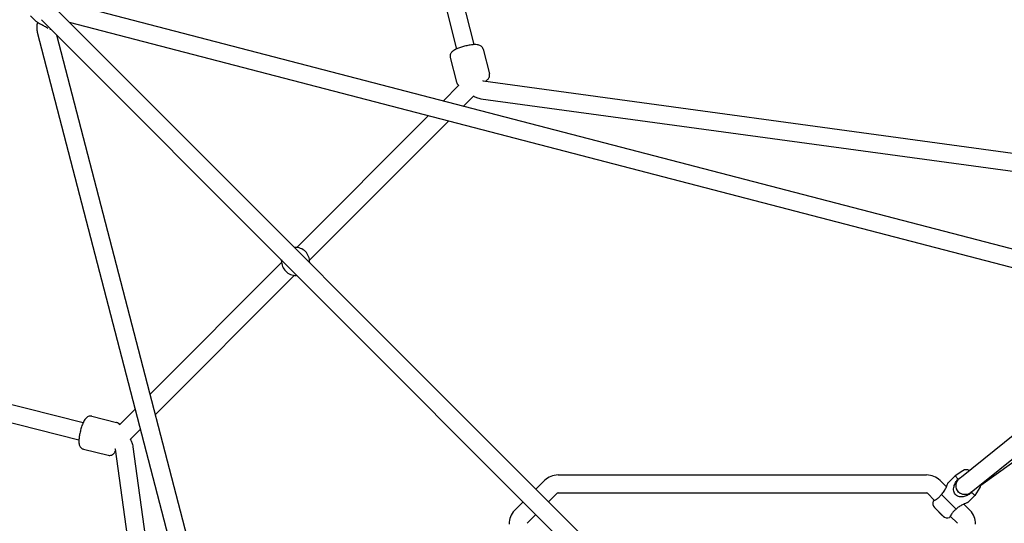
# Model space of a CAD drawing. Units: millimetres. Extents: x -5786 to 11082, y -6837 to 7179.
# Drawn here: x -1621 to -634, y 1082 to 1587 of the extents above; entities that cross this region are included whole.
import ezdxf

# ---------------------------------------------------------------- set-up
doc = ezdxf.new("R2010")
doc.units = ezdxf.units.MM
doc.header["$MEASUREMENT"] = 0
doc.layers.add('HAGS-Dim Plan', color=7, linetype='Continuous', lineweight=100)
doc.layers.add('HAGS-Plan', color=7, linetype='Continuous')
doc.dimstyles.new('HAGS - Dim Plan', dxfattribs={"dimtxt": 300, "dimasz": 200, "dimexe": 0.18, "dimexo": 0.0625, "dimgap": 150, "dimtad": 0, "dimlfac": 0.001, "dimrnd": 0.01, "dimzin": 1, "dimdsep": 46, "dimtxsty": 'Standard', "dimblk": 'HAGS - Dim Plan arrow', "dimcen": 0.1, "dimse1": 1, "dimse2": 1, "dimclrd": 1, "dimadec": 0, "dimazin": 0, "dimtfac": 1, "dimtofl": 0, "dimtmove": 0, "dimatfit": 3, "dimfxl": 1, "dimtolj": 1, "dimtzin": 0, "dimarcsym": 0})

# ---------------------------------------------------------------- blocks, each defined once
blk = doc.blocks.new('HAGS - Dim Plan arrow')
at = {"color": 1, "lineweight": 0}
blk.add_lwpolyline([(0, 0, 0, 0.35, 0), (-1, 0, 0.015, 0.015, 0)], format="xyseb", dxfattribs=at)
blk = doc.blocks.new('*D8')
at = {"layer": 'Defpoints', "color": 0, "transparency": 16777216}
for p in [(-5785.68, 6981.94), (-5785.68, 4185.62), (9956.53, 491.99, -6.93)]:
    blk.add_point(p, dxfattribs=at)
at = {"layer": 'HAGS-Dim Plan', "color": 1, "lineweight": -2, "transparency": 16777216}
for p, q in [((-5585.68, 6981.94), (1235.42, 6981.94)), ((9756.53, 6981.94), (2935.42, 6981.94))]:
    blk.add_line(p, q, dxfattribs=at)
at = {"layer": 'HAGS-Dim Plan', "color": 1, "lineweight": -2, "transparency": 16777216, "xscale": 200, "yscale": 200, "zscale": 200, "rotation": 180}
blk.add_blockref('HAGS - Dim Plan arrow', (-5785.68, 6981.94), dxfattribs=at)
at = {"layer": 'HAGS-Dim Plan', "color": 1, "lineweight": -2, "transparency": 16777216, "xscale": 200, "yscale": 200, "zscale": 200}
blk.add_blockref('HAGS - Dim Plan arrow', (9956.53, 6981.94), dxfattribs=at)
at = {"layer": 'HAGS-Dim Plan', "color": 0, "transparency": 16777216, "insert": (2085.42, 6981.94), "char_height": 300, "attachment_point": 5}
blk.add_mtext('\\A1;15.74m', dxfattribs=at)
blk = doc.blocks.new('*D10')
at = {"layer": 'Defpoints', "color": 0, "transparency": 16777216}
for p in [(-4432.05, 6359.8), (-4432.05, 4432.05, -146.34), (8049.15, 492.02, 196.87)]:
    blk.add_point(p, dxfattribs=at)
at = {"layer": 'HAGS-Dim Plan', "color": 1, "lineweight": -2, "transparency": 16777216}
for p, q in [((-4232.05, 6359.8), (958.55, 6359.8)), ((7849.15, 6359.8), (2658.55, 6359.8))]:
    blk.add_line(p, q, dxfattribs=at)
at = {"layer": 'HAGS-Dim Plan', "color": 1, "lineweight": -2, "transparency": 16777216, "xscale": 200, "yscale": 200, "zscale": 200, "rotation": 180}
blk.add_blockref('HAGS - Dim Plan arrow', (-4432.05, 6359.8), dxfattribs=at)
at = {"layer": 'HAGS-Dim Plan', "color": 1, "lineweight": -2, "transparency": 16777216, "xscale": 200, "yscale": 200, "zscale": 200}
blk.add_blockref('HAGS - Dim Plan arrow', (8049.15, 6359.8), dxfattribs=at)
at = {"layer": 'HAGS-Dim Plan', "color": 0, "transparency": 16777216, "insert": (1808.55, 6359.8), "char_height": 300, "attachment_point": 5}
blk.add_mtext('\\A1;12.48m', dxfattribs=at)

msp = doc.modelspace()

# ---------------------------------------------------------------- linework, layer by layer
at = {"layer": 'HAGS-Plan'}
for p, q in [((-1465.527, 2681.67), (-1183.319, 1557.556)), ((-1447.777, 2684.89), (-1165.86, 1561.939)), ((-461.361, 1314.18), (-1574.221, 1603.403)), ((-1605.585, 1585.786), (-1610.69, 1590.891)), ((-960.665, 973.392), (-1586.703, 1599.431)), ((-973.392, 960.665), (-1599.431, 1586.703)), ((-467.792, 1297.253), (-1571.325, 1584.053)), ((-1314.18, 461.361), (-1603.403, 1574.221)), ((-1297.253, 467.792), (-1584.053, 1571.325)), ((-1156.466, 1557.373), (-1150.267, 1532.681)), ((-1156.466, 1557.373), (-1150.267, 1532.681)), ((-1189.443, 1549.095), (-1183.244, 1524.402)), ((-1189.443, 1549.095), (-1183.244, 1524.402)), ((-1180.758, 1521.326), (-1196.776, 1505.308)), ((-1156.382, 1525.594), (-617.903, 1452.121)), ((-1166.195, 1510.433), (-1176.571, 1500.057)), ((-1158.816, 1507.759), (-615.561, 1433.635)), ((-1211.537, 1490.547), (-1343.465, 1358.619)), ((-1191.332, 1485.296), (-1330.726, 1345.902)), ((-2681.67, 1465.527), (-1557.556, 1183.319)), ((-2684.89, 1447.777), (-1561.939, 1165.86)), ((-1358.619, 1343.465), (-1490.547, 1211.537)), ((-1345.902, 1330.726), (-1485.296, 1191.332)), ((-676.622, 1128.709), (-475.986, 1290.698)), ((-665.316, 1114.703), (-464.679, 1276.692)), ((-454.645, 1264.734), (-657.378, 1120.126)), ((-1505.308, 1196.776), (-1521.326, 1180.758)), ((-1549.095, 1189.443), (-1524.402, 1183.244)), ((-1549.095, 1189.443), (-1524.402, 1183.244)), ((-1500.057, 1176.571), (-1510.433, 1166.195)), ((-1557.373, 1156.466), (-1532.681, 1150.267)), ((-1557.373, 1156.466), (-1532.681, 1150.267)), ((-1525.594, 1156.382), (-1452.097, 617.725)), ((-1507.759, 1158.816), (-1433.635, 615.561)), ((-1081.42, 1130.562), (-711.704, 1130.562)), ((-690.269, 1122.654), (-683.198, 1129.725)), ((-675.249, 1134.868), (-683.198, 1129.725)), ((-679.936, 1126.463), (-683.198, 1129.725)), ((-1103.562, 1116.29), (-1094.855, 1124.997)), ((-698.269, 1124.997), (-691.866, 1118.593)), ((-658.256, 1117.874), (-663.399, 1109.926)), ((-1090.834, 1103.562), (-1082.127, 1112.269)), ((-1081.42, 1112.562), (-711.704, 1112.562)), ((-710.997, 1112.269), (-703.8, 1105.072)), ((-682.217, 1096.217), (-696.906, 1110.906)), ((-670.47, 1102.855), (-663.399, 1109.926)), ((-663.399, 1109.926), (-666.661, 1113.188)), ((-1124.997, 1094.855), (-1116.29, 1103.562)), ((-695.113, 1089.314), (-703.81, 1098.011)), ((-703.068, 1097.127), (-702.997, 1097.198)), ((-695.996, 1090.056), (-703.068, 1097.127)), ((-674.53, 1101.258), (-668.127, 1094.855)), ((-1112.269, 1082.127), (-1103.562, 1090.834)), ((-695.996, 1090.056), (-695.926, 1090.127)), ((-688.052, 1089.324), (-680.855, 1082.127))]:
    msp.add_line(p, q, dxfattribs=at)
for centre, radius, start, end in [((-1344.671, 1344.671), 14, -2.895106, 92.895106), ((-1344.671, 1344.671), 14, 177.104894, 272.895106), ((-671.99, 1129.83), 6, 58.766115, 122.905243), ((-1081.42, 1111.562), 19, 90, 135), ((-711.704, 1111.562), 19, 45, 90), ((-663.293, 1121.134), 6, 327.094757, 0.442754), ((-1081.42, 1111.562), 1, 90, 135), ((-711.704, 1111.562), 1, 45, 90), ((-699.567, 1102.253), 6, 160.370654, 225), ((-1111.562, 1081.42), 19, 135, 180), ((-690.87, 1093.557), 6, 225, 289.629346), ((-681.562, 1081.42), 19, 360, 45)]:
    msp.add_arc(centre, radius, start, end, dxfattribs=at)
msp.add_ellipse((-1589.049, 1589.049), major_axis=(9.899, 9.899), ratio=0.6919944, start_param=-2.3511144, end_param=-2.2690188, dxfattribs=at)
at = {"layer": 'HAGS-Plan', "extrusion": (0, 0, -1)}
for major_axis, start_param, end_param in [((-4.709, -7.67), 0, 1.8174196), ((4.709, 7.67), -1.3241731, -1.2298984)]:
    msp.add_ellipse((-673.298, 1119.825), major_axis=major_axis, ratio=1, start_param=start_param, end_param=end_param, dxfattribs=at)
at = {"layer": 'HAGS-Plan'}
for points, knots in [([(-1592.798, 1577.998), (-1593.329, 1578.419), (-1593.931, 1578.839), (-1595.695, 1579.94), (-1596.951, 1580.604), (-1598.833, 1581.58), (-1599.591, 1581.968), (-1601.098, 1582.764), (-1601.845, 1583.173), (-1603.092, 1583.908), (-1603.704, 1584.293), (-1604.781, 1585.061), (-1605.244, 1585.445), (-1605.585, 1585.786)], [-3.2707596, -3.2707596, -3.2707596, -3.2707596, -3.0258761, -3.0258761, -2.6089632, -2.6089632, -2.3739453, -2.3739453, -2.1389274, -2.1389274, -1.9301609, -1.9301609, -1.7213945, -1.7213945, -1.7213945, -1.7213945]), ([(-1603.403, 1574.221), (-1603.737, 1575.506), (-1603.933, 1576.826), (-1604.042, 1579.473), (-1603.956, 1580.8), (-1603.623, 1582.757), (-1603.477, 1583.406), (-1603.298, 1584.045)], [0.51679836, 0.51679836, 0.51679836, 0.51679836, 0.72759796, 0.72759796, 0.93839755, 0.93839755, 1.04450354, 1.04450354, 1.04450354, 1.04450354]), ([(-1156.466, 1557.373), (-1156.622, 1557.993), (-1156.89, 1558.579), (-1157.563, 1559.601), (-1157.969, 1560.018), (-1158.862, 1560.751), (-1159.337, 1561.012), (-1160.451, 1561.516), (-1161.035, 1561.663), (-1163.04, 1562.046), (-1164.372, 1562.034), (-1167.365, 1561.843), (-1168.97, 1561.634), (-1172.1, 1561.074), (-1173.602, 1560.745), (-1176.539, 1559.992), (-1177.973, 1559.569), (-1180.716, 1558.646), (-1182.017, 1558.145), (-1184.533, 1557.008), (-1185.688, 1556.403), (-1187.389, 1555.096), (-1187.997, 1554.585), (-1188.806, 1553.364), (-1188.998, 1553.025), (-1189.418, 1552.015), (-1189.62, 1551.242), (-1189.602, 1549.948), (-1189.548, 1549.515), (-1189.443, 1549.095)], [4.712389, 4.712389, 4.712389, 4.712389, 4.7832024, 4.7832024, 4.8613919, 4.8613919, 4.9629701, 4.9629701, 5.1246189, 5.1246189, 5.5462638, 5.5462638, 5.9554625, 5.9554625, 6.3086092, 6.3086092, 6.6544602, 6.6544602, 7.0100023, 7.0100023, 7.4162183, 7.4162183, 7.6351, 7.6351, 7.7039314, 7.7039314, 7.8059266, 7.8059266, 7.8539816, 7.8539816, 7.8539816, 7.8539816]), ([(-1156.466, 1557.373), (-1156.622, 1557.993), (-1156.89, 1558.579), (-1157.563, 1559.601), (-1157.969, 1560.018), (-1158.862, 1560.751), (-1159.337, 1561.012), (-1160.451, 1561.516), (-1161.035, 1561.663), (-1163.04, 1562.046), (-1164.372, 1562.034), (-1167.365, 1561.843), (-1168.97, 1561.634), (-1172.1, 1561.074), (-1173.602, 1560.745), (-1176.539, 1559.992), (-1177.973, 1559.569), (-1180.716, 1558.646), (-1182.017, 1558.145), (-1184.533, 1557.008), (-1185.688, 1556.403), (-1187.389, 1555.096), (-1187.997, 1554.585), (-1188.806, 1553.364), (-1188.998, 1553.025), (-1189.418, 1552.015), (-1189.62, 1551.242), (-1189.602, 1549.948), (-1189.548, 1549.515), (-1189.443, 1549.095)], [4.712389, 4.712389, 4.712389, 4.712389, 4.7832024, 4.7832024, 4.8613919, 4.8613919, 4.9629701, 4.9629701, 5.1246189, 5.1246189, 5.5462638, 5.5462638, 5.9554625, 5.9554625, 6.3086092, 6.3086092, 6.6544602, 6.6544602, 7.0100023, 7.0100023, 7.4162183, 7.4162183, 7.6351, 7.6351, 7.7039314, 7.7039314, 7.8059266, 7.8059266, 7.8539816, 7.8539816, 7.8539816, 7.8539816]), ([(-1154.283, 1525.307), (-1153.812, 1525.585), (-1153.362, 1525.879), (-1152.32, 1526.679), (-1151.713, 1527.19), (-1150.904, 1528.411), (-1150.711, 1528.75), (-1150.291, 1529.76), (-1150.09, 1530.534), (-1150.107, 1531.828), (-1150.161, 1532.26), (-1150.267, 1532.681)], [4.11062357, 4.11062357, 4.11062357, 4.11062357, 4.27462566, 4.27462566, 4.49350732, 4.49350732, 4.56233876, 4.56233876, 4.66433396, 4.66433396, 4.71238898, 4.71238898, 4.71238898, 4.71238898]), ([(-1154.283, 1525.307), (-1153.812, 1525.585), (-1153.362, 1525.879), (-1152.32, 1526.679), (-1151.713, 1527.19), (-1150.904, 1528.411), (-1150.711, 1528.75), (-1150.291, 1529.76), (-1150.09, 1530.534), (-1150.107, 1531.828), (-1150.161, 1532.26), (-1150.267, 1532.681)], [4.11062357, 4.11062357, 4.11062357, 4.11062357, 4.27462566, 4.27462566, 4.49350732, 4.49350732, 4.56233876, 4.56233876, 4.66433396, 4.66433396, 4.71238898, 4.71238898, 4.71238898, 4.71238898]), ([(-1183.244, 1524.402), (-1183.088, 1523.782), (-1182.819, 1523.196), (-1182.146, 1522.174), (-1181.74, 1521.758), (-1181.216, 1521.327), (-1181.081, 1521.226), (-1180.949, 1521.135)], [1.57079633, 1.57079633, 1.57079633, 1.57079633, 1.64160971, 1.64160971, 1.71979928, 1.71979928, 1.74726297, 1.74726297, 1.74726297, 1.74726297]), ([(-1183.244, 1524.402), (-1183.088, 1523.782), (-1182.819, 1523.196), (-1182.146, 1522.174), (-1181.74, 1521.758), (-1181.216, 1521.327), (-1181.081, 1521.226), (-1180.949, 1521.135)], [1.57079633, 1.57079633, 1.57079633, 1.57079633, 1.64160971, 1.64160971, 1.71979928, 1.71979928, 1.74726297, 1.74726297, 1.74726297, 1.74726297]), ([(-1156.834, 1525.984), (-1156.821, 1525.934), (-1156.805, 1525.892), (-1156.766, 1525.819), (-1156.745, 1525.788), (-1156.697, 1525.734), (-1156.671, 1525.711), (-1156.609, 1525.668), (-1156.574, 1525.648), (-1156.489, 1525.615), (-1156.44, 1525.601), (-1156.382, 1525.594)], [5.7561713, 5.7561713, 5.7561713, 5.7561713, 5.9888099, 5.9888099, 6.2214484, 6.2214484, 6.4540869, 6.4540869, 6.6867254, 6.6867254, 6.9193639, 6.9193639, 6.9193639, 6.9193639]), ([(-1166.33, 1510.519), (-1165.3, 1509.86), (-1164.204, 1509.303), (-1161.697, 1508.326), (-1160.267, 1507.957), (-1158.816, 1507.759)], [6.49322261, 6.49322261, 6.49322261, 6.49322261, 6.68672537, 6.68672537, 6.91936388, 6.91936388, 6.91936388, 6.91936388]), ([(-1549.095, 1189.443), (-1549.714, 1189.598), (-1550.358, 1189.638), (-1551.576, 1189.528), (-1552.135, 1189.367), (-1553.203, 1188.927), (-1553.658, 1188.631), (-1554.628, 1187.887), (-1555.033, 1187.442), (-1556.318, 1185.855), (-1556.937, 1184.675), (-1558.182, 1181.947), (-1558.756, 1180.434), (-1559.741, 1177.41), (-1560.16, 1175.931), (-1560.883, 1172.987), (-1561.189, 1171.523), (-1561.67, 1168.669), (-1561.843, 1167.286), (-1562.029, 1164.531), (-1562.042, 1163.228), (-1561.693, 1161.11), (-1561.53, 1160.334), (-1560.836, 1159.044), (-1560.628, 1158.714), (-1559.936, 1157.867), (-1559.35, 1157.324), (-1558.201, 1156.728), (-1557.794, 1156.572), (-1557.373, 1156.466)], [4.712389, 4.712389, 4.712389, 4.712389, 4.7832024, 4.7832024, 4.8613919, 4.8613919, 4.9629701, 4.9629701, 5.1246189, 5.1246189, 5.5462638, 5.5462638, 5.9554625, 5.9554625, 6.3086092, 6.3086092, 6.6544602, 6.6544602, 7.0100023, 7.0100023, 7.4162183, 7.4162183, 7.6351, 7.6351, 7.7039314, 7.7039314, 7.8059266, 7.8059266, 7.8539816, 7.8539816, 7.8539816, 7.8539816]), ([(-1549.095, 1189.443), (-1549.714, 1189.598), (-1550.358, 1189.638), (-1551.576, 1189.528), (-1552.135, 1189.367), (-1553.203, 1188.927), (-1553.658, 1188.631), (-1554.628, 1187.887), (-1555.033, 1187.442), (-1556.318, 1185.855), (-1556.937, 1184.675), (-1558.182, 1181.947), (-1558.756, 1180.434), (-1559.741, 1177.41), (-1560.16, 1175.931), (-1560.883, 1172.987), (-1561.189, 1171.523), (-1561.67, 1168.669), (-1561.843, 1167.286), (-1562.029, 1164.531), (-1562.042, 1163.228), (-1561.693, 1161.11), (-1561.53, 1160.334), (-1560.836, 1159.044), (-1560.628, 1158.714), (-1559.936, 1157.867), (-1559.35, 1157.324), (-1558.201, 1156.728), (-1557.794, 1156.572), (-1557.373, 1156.466)], [4.712389, 4.712389, 4.712389, 4.712389, 4.7832024, 4.7832024, 4.8613919, 4.8613919, 4.9629701, 4.9629701, 5.1246189, 5.1246189, 5.5462638, 5.5462638, 5.9554625, 5.9554625, 6.3086092, 6.3086092, 6.6544602, 6.6544602, 7.0100023, 7.0100023, 7.4162183, 7.4162183, 7.6351, 7.6351, 7.7039314, 7.7039314, 7.8059266, 7.8059266, 7.8539816, 7.8539816, 7.8539816, 7.8539816]), ([(-1521.135, 1180.949), (-1521.223, 1181.076), (-1521.319, 1181.206), (-1521.839, 1181.843), (-1522.426, 1182.385), (-1523.575, 1182.981), (-1523.982, 1183.138), (-1524.402, 1183.244)], [4.53592234, 4.53592234, 4.53592234, 4.53592234, 4.56233876, 4.56233876, 4.66433396, 4.66433396, 4.71238898, 4.71238898, 4.71238898, 4.71238898]), ([(-1521.135, 1180.949), (-1521.223, 1181.076), (-1521.319, 1181.206), (-1521.839, 1181.843), (-1522.426, 1182.385), (-1523.575, 1182.981), (-1523.982, 1183.138), (-1524.402, 1183.244)], [4.53592234, 4.53592234, 4.53592234, 4.53592234, 4.56233876, 4.56233876, 4.66433396, 4.66433396, 4.71238898, 4.71238898, 4.71238898, 4.71238898]), ([(-1510.519, 1166.33), (-1509.86, 1165.3), (-1509.303, 1164.204), (-1508.326, 1161.697), (-1507.957, 1160.267), (-1507.759, 1158.816)], [3.35162995, 3.35162995, 3.35162995, 3.35162995, 3.54513272, 3.54513272, 3.77777123, 3.77777123, 3.77777123, 3.77777123]), ([(-1525.984, 1156.834), (-1525.934, 1156.821), (-1525.892, 1156.805), (-1525.819, 1156.766), (-1525.788, 1156.745), (-1525.734, 1156.697), (-1525.711, 1156.671), (-1525.668, 1156.609), (-1525.648, 1156.574), (-1525.615, 1156.489), (-1525.601, 1156.44), (-1525.594, 1156.382)], [2.6145787, 2.6145787, 2.6145787, 2.6145787, 2.8472172, 2.8472172, 3.0798557, 3.0798557, 3.3124942, 3.3124942, 3.5451327, 3.5451327, 3.7777712, 3.7777712, 3.7777712, 3.7777712]), ([(-1532.681, 1150.267), (-1532.061, 1150.111), (-1531.418, 1150.072), (-1530.199, 1150.182), (-1529.64, 1150.343), (-1528.572, 1150.783), (-1528.117, 1151.079), (-1527.148, 1151.823), (-1526.742, 1152.268), (-1525.968, 1153.223), (-1525.628, 1153.739), (-1525.307, 1154.283)], [1.57079633, 1.57079633, 1.57079633, 1.57079633, 1.64160971, 1.64160971, 1.71979928, 1.71979928, 1.82137744, 1.82137744, 1.98302627, 1.98302627, 2.17256174, 2.17256174, 2.17256174, 2.17256174]), ([(-1532.681, 1150.267), (-1532.061, 1150.111), (-1531.418, 1150.072), (-1530.199, 1150.182), (-1529.64, 1150.343), (-1528.572, 1150.783), (-1528.117, 1151.079), (-1527.148, 1151.823), (-1526.742, 1152.268), (-1525.968, 1153.223), (-1525.628, 1153.739), (-1525.307, 1154.283)], [1.57079633, 1.57079633, 1.57079633, 1.57079633, 1.64160971, 1.64160971, 1.71979928, 1.71979928, 1.82137744, 1.82137744, 1.98302627, 1.98302627, 2.17256174, 2.17256174, 2.17256174, 2.17256174]), ([(-666.661, 1113.188), (-667.643, 1112.205), (-668.821, 1111.269), (-671.343, 1109.772), (-672.689, 1109.208), (-674.7, 1108.691), (-675.507, 1108.552), (-677.134, 1108.466), (-677.953, 1108.521), (-679.36, 1108.799), (-680.07, 1109.026), (-681.39, 1109.696), (-681.999, 1110.141), (-682.983, 1111.125), (-683.428, 1111.734), (-684.098, 1113.053), (-684.324, 1113.763), (-684.603, 1115.17), (-684.657, 1115.99), (-684.571, 1117.616), (-684.433, 1118.424), (-683.915, 1120.435), (-683.352, 1121.78), (-681.855, 1124.302), (-680.919, 1125.48), (-679.936, 1126.463)], [-3.442789, -3.442789, -3.442789, -3.442789, -3.0258761, -3.0258761, -2.6089632, -2.6089632, -2.3739453, -2.3739453, -2.1389274, -2.1389274, -1.9301609, -1.9301609, -1.7213945, -1.7213945, -1.512628, -1.512628, -1.3038616, -1.3038616, -1.0688437, -1.0688437, -0.8338258, -0.8338258, -0.4169129, -0.4169129, 0, 0, 0, 0]), ([(-678.952, 1126.828), (-678.952, 1126.828), (-678.849, 1126.911), (-678.442, 1127.239), (-678.131, 1127.491), (-677.416, 1128.068), (-677.041, 1128.37), (-676.622, 1128.709)], [0, 0, 0, 0, 2.7952365, 2.7952365, 5.6553383, 5.6553383, 7.9214848, 7.9214848, 7.9214848, 7.9214848]), ([(-696.906, 1110.906), (-695.924, 1111.889), (-694.982, 1113.061), (-693.39, 1115.489), (-692.731, 1116.739), (-691.92, 1118.456), (-691.632, 1119.114), (-691.131, 1120.326), (-690.918, 1120.878), (-690.61, 1121.698), (-690.482, 1122.053), (-690.311, 1122.532), (-690.269, 1122.654), (-690.269, 1122.654)], [-3.442789, -3.442789, -3.442789, -3.442789, -3.0258761, -3.0258761, -2.6089632, -2.6089632, -2.3739453, -2.3739453, -2.1389274, -2.1389274, -1.9301609, -1.9301609, -1.7213945, -1.7213945, -1.7213945, -1.7213945]), ([(-704.037, 1104.946), (-703.389, 1105.287), (-702.571, 1105.749), (-700.965, 1106.821), (-700.056, 1107.51), (-698.359, 1109.105), (-697.572, 1110.004), (-696.906, 1110.906)], [-1.0566968, -1.0566968, -1.0566968, -1.0566968, -0.7048613, -0.7048613, -0.3524306, -0.3524306, -0.014678, -0.014678, -0.014678, -0.014678]), ([(-667.645, 1112.823), (-668.025, 1112.516), (-668.434, 1112.237), (-669.277, 1111.76), (-669.712, 1111.557), (-671.007, 1111.075), (-671.913, 1110.887), (-673.719, 1110.79), (-674.639, 1110.88), (-676.39, 1111.325), (-677.239, 1111.684), (-678.008, 1112.156)], [0, 0, 0, 0, 1.471217, 1.471217, 2.904035, 2.904035, 5.6167309, 5.6167309, 8.3295422, 8.3295422, 11.0348839, 11.0348839, 11.0348839, 11.0348839]), ([(-665.316, 1114.703), (-665.843, 1114.277), (-666.3, 1113.908), (-667.021, 1113.326), (-667.291, 1113.108), (-667.517, 1112.926), (-667.565, 1112.887), (-667.628, 1112.836), (-667.629, 1112.836), (-667.645, 1112.823)], [0, 0, 0, 0, 2.8492607, 2.8492607, 5.7086015, 5.7086015, 6.809237, 6.809237, 7.923631, 7.923631, 7.923631, 7.923631]), ([(-705.218, 1104.269), (-705.218, 1104.269), (-705.203, 1104.278), (-705.116, 1104.333), (-705.005, 1104.402), (-704.642, 1104.616), (-704.381, 1104.766), (-704.037, 1104.946)], [3.91386235, 3.91386235, 3.91386235, 3.91386235, 4.01120115, 4.01120115, 4.19221756, 4.19221756, 4.38884148, 4.38884148, 4.38884148, 4.38884148]), ([(-682.217, 1096.217), (-683.119, 1095.552), (-684.019, 1094.764), (-685.614, 1093.068), (-686.302, 1092.159), (-687.374, 1090.552), (-687.837, 1089.735), (-688.178, 1089.086)], [-3.013724, -3.013724, -3.013724, -3.013724, -2.6759714, -2.6759714, -2.3235408, -2.3235408, -1.9717052, -1.9717052, -1.9717052, -1.9717052]), ([(-670.47, 1102.855), (-670.47, 1102.855), (-670.613, 1102.805), (-671.166, 1102.607), (-671.574, 1102.459), (-672.506, 1102.105), (-673.125, 1101.862), (-674.47, 1101.291), (-675.195, 1100.963), (-676.893, 1100.122), (-678.038, 1099.49), (-680.254, 1097.989), (-681.319, 1097.115), (-682.217, 1096.217)], [-1.7204758, -1.7204758, -1.7204758, -1.7204758, -1.4943498, -1.4943498, -1.2682238, -1.2682238, -1.0151388, -1.0151388, -0.7620537, -0.7620537, -0.3810269, -0.3810269, 0, 0, 0, 0]), ([(-688.178, 1089.086), (-688.218, 1089.011), (-688.256, 1088.939), (-688.473, 1088.538), (-688.616, 1088.296), (-688.787, 1088.014), (-688.833, 1087.94), (-688.853, 1087.909), (-688.855, 1087.905), (-688.855, 1087.905)], [0.18731556, 0.18731556, 0.18731556, 0.18731556, 0.229984, 0.229984, 0.43809635, 0.43809635, 0.59943008, 0.59943008, 0.6416873, 0.6416873, 0.6416873, 0.6416873])]:
    msp.add_open_spline(points, degree=3, knots=knots, dxfattribs=at)
for points in [[(-1345.89, 1358.618), (-1345.551, 1358.649), (-1345.379, 1358.654), (-1345.379, 1358.654)], [(-1345.379, 1358.654), (-1345.379, 1358.523), (-1345.424, 1358.386), (-1345.515, 1358.243)], [(-1358.654, 1345.379), (-1358.654, 1345.379), (-1358.649, 1345.551), (-1358.618, 1345.89)], [(-1358.243, 1345.515), (-1358.386, 1345.424), (-1358.523, 1345.379), (-1358.654, 1345.379)], [(-1331.1, 1343.828), (-1330.957, 1343.919), (-1330.82, 1343.964), (-1330.689, 1343.964)], [(-1330.689, 1343.964), (-1330.689, 1343.964), (-1330.694, 1343.792), (-1330.725, 1343.453)], [(-1343.964, 1330.689), (-1343.964, 1330.82), (-1343.919, 1330.957), (-1343.828, 1331.1)], [(-1343.453, 1330.725), (-1343.792, 1330.694), (-1343.964, 1330.689), (-1343.964, 1330.689)], [(-679.936, 1126.463), (-679.23, 1126.982), (-678.435, 1127.486), (-677.594, 1127.924)], [(-665.996, 1114.154), (-666.212, 1113.818), (-666.435, 1113.494), (-666.661, 1113.188)]]:
    msp.add_open_spline(points, degree=3, dxfattribs=at)

# ---------------------------------------------------------------- dimensions: what is measured, and where the dimension line sits
at = {"layer": 'HAGS-Dim Plan'}
for base, p1, p2, picture, middle in [((-5785.681, 6981.942, -6.34), (9956.529, 491.985, -13.267), (-5785.681, 4185.624, -6.34), '*D8', (2085.424, 6981.942, -6.34)), ((-4432.051, 6359.799, -6.34), (8049.15, 492.017, 190.526), (-4432.051, 4432.051, -152.676), '*D10', (1808.549, 6359.799, -6.34))]:
    dim = msp.add_linear_dim(base=base, p1=p1, p2=p2, dimstyle='HAGS - Dim Plan', override={"dimpost": 'm'}, dxfattribs=at)
    dim.commit()
    dim.dimension.update_dxf_attribs({"geometry": picture, "text_midpoint": middle})

doc.saveas('drawing.dxf')
